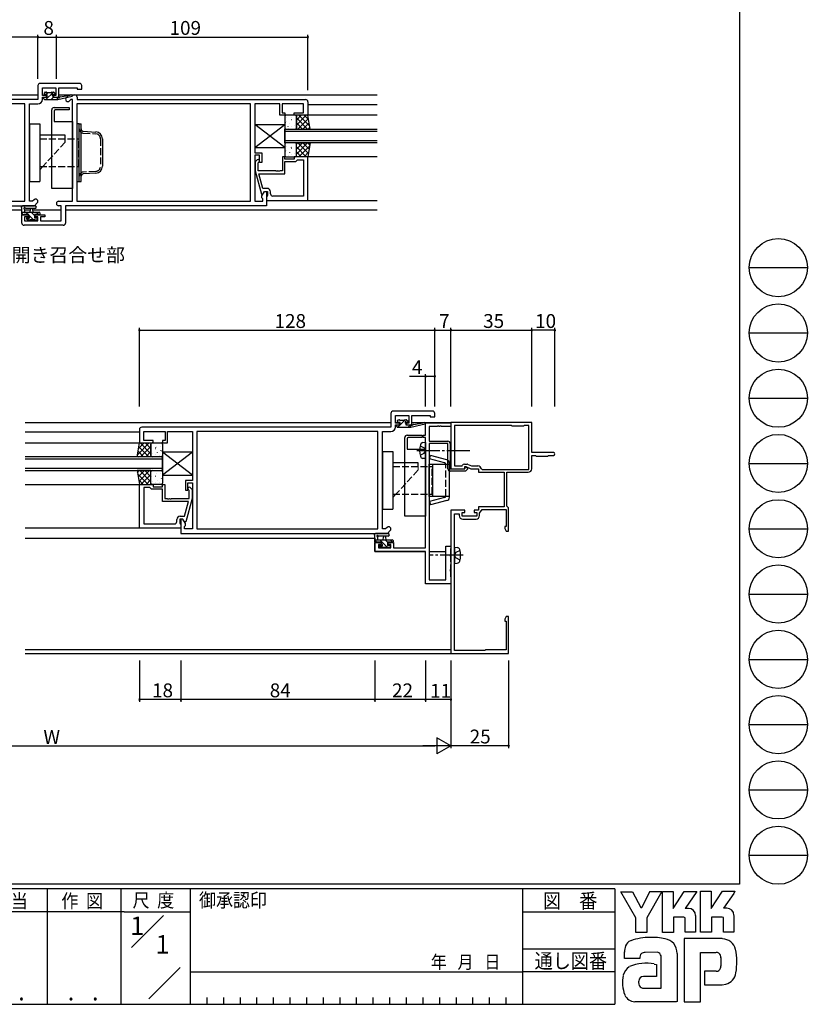
# Model space of a CAD drawing. Extents: x 0 to 1133, y 0 to 806.
# Drawn here: x 792 to 1133, y 0 to 427 of the extents above; entities that cross this region are included whole.
import ezdxf
from ezdxf.enums import TextEntityAlignment as Align

# ---------------------------------------------------------------- set-up
doc = ezdxf.new("R2010")
doc.units = 0
doc.linetypes.add('YCENTER_1', pattern=[13, 10, -1, 1, -1])
doc.linetypes.add('YHIDDEN_1', pattern=[4, 3, -1])
for name, color, linetype in [('USER1', 3, 'CONTINUOUS'), ('YKK_11', 7, 'CONTINUOUS'), ('YKK_12', 2, 'CONTINUOUS'), ('YKK_13', 4, 'CONTINUOUS'), ('YKK_D', 6, 'CONTINUOUS'), ('YKK_ZWAK', 7, 'CONTINUOUS')]:
    doc.layers.add(name, color=color, linetype=linetype)
doc.styles.get("Standard").update_dxf_attribs({"font": 'ROMANS.SHX', "bigfont": 'EXTFONT.SHX'})
doc.styles.add('YKK_OSSTYLE1', font='romans.shx', dxfattribs={"width": 0.9, "bigfont": 'EXTFONT.SHX'})

# ---------------------------------------------------------------- blocks, each defined once
blk = doc.blocks.new('A201')
at = {"layer": 'YKK_ZWAK', "color": 254, "linetype": 'Continuous'}
for p, q in [((571, 410), (571, 35)), ((571, 35), (21, 35)), ((544, 34), (21, 34)), ((437, 34), (437, 9)), ((452, 34), (452, 9)), ((524, 34), (524, 9)), ((544, 34), (544, 9)), ((548.59, 27.71), (545.31, 33.35)), ((545.31, 33.35), (547.82, 33.35)), ((547.82, 33.35), (549.62, 29.99)), ((551.6, 33.43), (549.77, 29.88)), ((554.19, 33.43), (550.95, 27.7)), ((551.6, 33.43), (554.19, 33.43)), ((554.33, 24.55), (554.33, 33.41)), ((554.33, 33.41), (556.63, 33.41)), ((556.63, 29.77), (559.04, 33.45)), ((556.63, 33.41), (556.63, 29.77)), ((559.04, 33.45), (561.77, 33.45)), ((561.77, 33.45), (559.24, 29.78)), ((562.55, 24.63), (562.55, 33.49)), ((562.55, 33.49), (564.89, 33.49)), ((564.89, 29.78), (567.34, 33.49)), ((564.89, 33.49), (564.89, 29.78)), ((567.34, 33.49), (570.04, 33.49)), ((569.77, 33.02), (567.54, 29.84)), ((570.04, 33.49), (569.77, 33.02)), ((549.62, 29.99), (549.77, 29.88)), ((558.98, 27.87), (556.7, 27.87)), ((556.7, 27.87), (556.7, 24.55)), ((559.29, 27.75), (558.98, 27.87)), ((559.99, 29.78), (559.24, 29.78)), ((559.29, 24.61), (559.29, 27.75)), ((561.53, 28.24), (561.53, 24.61)), ((567.26, 27.89), (564.99, 27.89)), ((564.99, 27.89), (564.99, 24.63)), ((567.57, 27.77), (567.26, 27.89)), ((568.29, 29.84), (567.54, 29.84)), ((567.57, 24.65), (567.57, 27.77)), ((569.83, 28.24), (569.83, 24.65)), ((548.59, 24.53), (548.59, 27.71)), ((550.95, 27.7), (550.95, 24.53)), ((550.95, 24.53), (548.59, 24.53)), ((556.7, 24.55), (554.33, 24.55)), ((561.53, 24.61), (559.29, 24.61)), ((564.99, 24.63), (562.55, 24.63)), ((567.57, 24.68), (567.61, 24.65)), ((569.83, 24.65), (567.57, 24.65)), ((559.02, 23.22), (559.02, 9.57)), ((567.3, 23.22), (559.02, 23.22)), ((524, 21), (544, 21)), ((546.08, 18.95), (546.08, 20.33)), ((553.25, 20.28), (550.61, 20.23)), ((554.02, 12.52), (554.02, 19.47)), ((557.51, 20.01), (557.51, 9.59)), ((562.61, 9.57), (562.61, 20.24)), ((562.61, 20.24), (565.93, 20.24)), ((549.41, 18.95), (546.08, 18.95)), ((552.55, 17.73), (553.05, 17.62)), ((553.05, 17.62), (553.05, 15.05)), ((566.98, 19.17), (566.99, 17.29)), ((452, 16), (524, 16)), ((553.05, 15.05), (550.2, 15.05)), ((566.01, 16.15), (563.48, 16.15)), ((563.48, 16.15), (563.48, 13.2)), ((563.48, 13.2), (567.28, 13.2)), ((567.28, 13.2), (568.06, 13.37)), ((550, 12.52), (554.02, 12.52)), ((553.71, 12.52), (553.96, 12.52)), ((554.02, 12.52), (554.02, 12.52)), ((21, 9), (544, 9)), ((549.41, 9.53), (548.34, 9.53)), ((557.28, 9.55), (549.41, 9.53)), ((557.51, 9.59), (557.28, 9.55)), ((559.02, 9.57), (562.05, 9.57)), ((562.05, 9.57), (562.61, 9.57))]:
    blk.add_line(p, q, dxfattribs=at)
at = {"layer": 'YKK_ZWAK', "color": 8, "linetype": 'Continuous'}
for p, q in [((573.13, 168.56), (585.73, 168.56)), ((573.13, 154.42), (585.73, 154.42)), ((573.13, 140.28), (585.73, 140.28)), ((573.13, 126.14), (585.73, 126.14)), ((573.13, 112), (585.73, 112)), ((573.13, 97.86), (585.73, 97.86)), ((573.13, 83.72), (585.73, 83.72)), ((573.13, 69.58), (585.73, 69.58)), ((573.13, 55.44), (585.73, 55.44)), ((573.13, 41.3), (585.73, 41.3))]:
    blk.add_line(p, q, dxfattribs=at)
at = {"layer": 'YKK_ZWAK', "color": 131, "linetype": 'Continuous'}
for p, q in [((421, 34), (421, 9)), ((437.7, 29), (389, 29)), ((437.7, 29), (452, 29)), ((439.26, 21.33), (446.19, 28.25)), ((524, 29), (544, 29)), ((443.05, 10.18), (449.85, 16.98)), ((544, 16), (524, 16)), ((455.6, 10.5), (455.6, 9)), ((459.2, 10.5), (459.2, 9)), ((462.8, 10.5), (462.8, 9)), ((466.4, 10.5), (466.4, 9)), ((470, 10.5), (470, 9)), ((473.6, 10.5), (473.6, 9)), ((477.2, 10.5), (477.2, 9)), ((480.8, 10.5), (480.8, 9)), ((484.4, 10.5), (484.4, 9)), ((488, 10.5), (488, 9)), ((491.6, 10.5), (491.6, 9)), ((495.2, 10.5), (495.2, 9)), ((498.8, 10.5), (498.8, 9)), ((502.4, 10.5), (502.4, 9)), ((506, 10.5), (506, 9)), ((509.6, 10.5), (509.6, 9)), ((513.2, 10.5), (513.2, 9)), ((516.8, 10.5), (516.8, 9)), ((520.4, 10.5), (520.4, 9))]:
    blk.add_line(p, q, dxfattribs=at)
at = {"layer": 'YKK_ZWAK', "color": 8, "linetype": 'Continuous'}
for centre in [(579.43, 168.56), (579.43, 154.42), (579.43, 140.28), (579.43, 126.14), (579.43, 112), (579.43, 97.86), (579.43, 83.72), (579.43, 69.58), (579.43, 55.44), (579.43, 41.3)]:
    blk.add_circle(centre, 6.3, dxfattribs=at)
at = {"layer": 'YKK_ZWAK', "color": 254, "linetype": 'Continuous'}
for centre, radius, start, end in [((559.99, 28.24), 1.54, 0.0017, 89.996), ((568.29, 28.29), 1.54, 0.0017, 89.996), ((551.66, 10.86), 12.63, 89.8916, 109.3085), ((552.03, 8.67), 14.82, 78.7801, 91.4694), ((549.69, 20.31), 3.6, 158.4108, 179.7178), ((548, 21.1), 1.75, 109.0213, 161.5126), ((554.38, 20.07), 3.18, 40.6642, 80.3169), ((554.22, 20.08), 3.29, 358.7806, 38.7656), ((567.19, 20.11), 3.1, 14.4457, 87.0875), ((550.91, 18.99), 1.51, 138.4638, 181.7136), ((550.51, 19.02), 1.21, 85.5055, 126.7804), ((552.9, 19.18), 1.16, 14.7552, 72.4499), ((566.05, 19.37), 0.878, 16.4312, 96.9166), ((564.38, 18.85), 2.62, 4.9342, 17.0355), ((555.55, 18.15), 14.9, 350.9903, 10.6762), ((548.59, 14.77), 2.79, 121.8271, 169.0847), ((550.8, 8.39), 9.51, 79.381, 112.0583), ((564.36, 17.54), 2.64, 343.6902, 354.7536), ((553.61, 13.72), 7.92, 168.7637, 199.8008), ((550.21, 14.01), 1.03, 90.3395, 178.0364), ((566.01, 17.08), 0.933, 269.9547, 342.9014), ((567.24, 16.32), 3.07, 285.4429, 349.9045), ((550.84, 13.77), 1.69, 171.082, 216.7192), ((548.6, 12.25), 2.73, 207.3144, 263.5946), ((550.18, 13.6), 1.09, 230.9728, 260.7549)]:
    blk.add_arc(centre, radius, start, end, dxfattribs=at)
at = {"layer": 'YKK_ZWAK', "color": 131, "linetype": 'Continuous', "style": 'YKK_OSSTYLE1', "width": 0.9}
for s, height, p in [('担  当', 3, (407.82, 29.87)), ('作  図', 3, (424.09, 29.88)), ('尺  度', 3, (439.51, 30.04)), ('御承認印', 3, (453.91, 30.05)), ('図\u3000番', 3.2, (528.43, 29.81)), ('年   月   日', 2.828, (504.13, 16.74)), ('通し図番', 3.2, (526.63, 16.8)), (' ． ．', 3.5, (408.18, 9.75)), (' ． ．', 3.5, (424.18, 9.75))]:
    blk.add_text(s, height=height, dxfattribs=at).set_placement(p)

msp = doc.modelspace()

# ---------------------------------------------------------------- linework, layer by layer
at = {"layer": 'YKK_11', "color": 0, "linetype": 'ByBlock', "lineweight": -2}
for p, q in [((800, 397.96), (800, 391.96)), ((818, 398.96), (801, 398.96)), ((801.93, 393.76), (801.93, 397.03)), ((801.93, 397.03), (807.8, 397.03)), ((807.8, 397.03), (807.8, 393.76)), ((809, 392.96), (809, 397.03)), ((809, 397.03), (817.07, 397.03)), ((817.07, 397.03), (817.07, 396.46)), ((819, 396.46), (819, 397.96)), ((803.7, 393.76), (801.93, 393.76)), ((801.93, 392.03), (801.93, 392.96)), ((801.93, 392.96), (803.7, 392.96)), ((803.7, 392.96), (803.7, 393.76)), ((807.8, 393.76), (806.7, 393.76)), ((806.7, 393.76), (806.7, 392.96)), ((806.7, 392.96), (809, 392.96)), ((812.28, 392.74), (813.21, 393.67)), ((813.91, 393.96), (816, 393.96)), ((817, 392.96), (817, 391.96)), ((817.07, 396.46), (819, 396.46)), ((800, 391.96), (692, 391.96)), ((794.37, 390.03), (715.93, 390.03)), ((794.37, 390.03), (715.93, 390.03)), ((794.37, 347.89), (794.37, 390.03)), ((796.3, 347.89), (796.3, 390.03)), ((796.3, 390.03), (799.93, 390.03)), ((814.3, 392.03), (813.65, 391.38)), ((815, 392.03), (814.3, 392.03)), ((815, 347.89), (815, 392.03)), ((892.07, 390.03), (816.93, 390.03)), ((816.93, 390.03), (816.93, 347.89)), ((892.07, 390.03), (816.93, 390.03)), ((817, 391.96), (916, 391.96)), ((892.07, 347.89), (892.07, 390.03)), ((898.04, 390.03), (894, 390.03)), ((894, 390.03), (894, 368.86)), ((898.23, 390.15), (898.04, 390.03)), ((898.77, 390.15), (898.23, 390.15)), ((898.96, 390.03), (898.77, 390.15)), ((899.04, 390.03), (898.96, 390.03)), ((899.23, 390.15), (899.04, 390.03)), ((899.77, 390.15), (899.23, 390.15)), ((899.96, 390.03), (899.77, 390.15)), ((904.8, 390.03), (899.96, 390.03)), ((904.8, 385.16), (904.8, 390.03)), ((915.07, 390.03), (905.8, 390.03)), ((905.8, 390.03), (905.8, 386.16)), ((915.07, 386.16), (915.07, 390.03)), ((917, 390.96), (917, 385.16)), ((907, 385.16), (904.8, 385.16)), ((905.8, 386.16), (907, 386.16)), ((907, 386.16), (907, 385.16)), ((911, 385.16), (911, 386.16)), ((911, 386.16), (915.07, 386.16)), ((917, 385.16), (911, 385.16)), ((894, 368.86), (897, 368.86)), ((896, 367.86), (894, 367.86)), ((894, 367.86), (894, 347.89)), ((896, 364.66), (896, 367.86)), ((897, 368.86), (897, 364.66)), ((907, 367.16), (906, 367.16)), ((906, 367.16), (906, 361.06)), ((907, 366.16), (907, 367.16)), ((917, 367.16), (911, 367.16)), ((911, 367.16), (911, 366.16)), ((917, 348.16), (917, 367.16)), ((894.98, 365.78), (894.2, 365.01)), ((894.2, 365.01), (894.2, 361.06)), ((895.4, 364.51), (895.82, 364.93)), ((895.4, 361.06), (895.4, 364.51)), ((897, 364.66), (896, 364.66)), ((911, 366.16), (907, 366.16)), ((907, 359.76), (907, 365.16)), ((907, 365.16), (911.8, 365.16)), ((911.8, 365.16), (912.3, 365.66)), ((912.3, 365.66), (912.5, 365.86)), ((912.5, 365.86), (915.07, 365.86)), ((915.07, 365.86), (915.07, 350.09)), ((915.07, 365.86), (915.07, 350.09)), ((894.2, 361.06), (896.91, 350.96)), ((903.04, 361.06), (895.4, 361.06)), ((897.48, 353.46), (895.79, 359.76)), ((895.79, 359.76), (907, 359.76)), ((903.23, 360.94), (903.04, 361.06)), ((903.77, 360.94), (903.23, 360.94)), ((903.96, 361.06), (903.77, 360.94)), ((904.04, 361.06), (903.96, 361.06)), ((904.23, 360.94), (904.04, 361.06)), ((904.77, 360.94), (904.23, 360.94)), ((904.96, 361.06), (904.77, 360.94)), ((906, 361.06), (904.96, 361.06)), ((896.91, 350.96), (897.51, 350.96)), ((897.07, 350.2), (898.2, 352.16)), ((897.07, 349.39), (897.07, 350.2)), ((899.3, 353.46), (897.48, 353.46)), ((897.51, 350.96), (898.2, 352.16)), ((898.2, 352.16), (899, 352.16)), ((898.2, 352.16), (899.5, 352.16)), ((899, 352.16), (899, 345.96)), ((899.3, 350.16), (899, 349.86)), ((899, 349.86), (899, 348.16)), ((899.5, 350.36), (899.3, 350.16)), ((899.5, 352.16), (899.5, 350.36)), ((900.8, 351.09), (900.8, 351.96)), ((915.07, 350.09), (901.8, 350.09)), ((709, 345.96), (798.5, 345.96)), ((715.93, 347.89), (794.37, 347.89)), ((797.7, 347.89), (796.3, 347.89)), ((798.35, 348.54), (797.7, 347.89)), ((798.5, 345.96), (799.72, 347.18)), ((808.97, 347.89), (815, 347.89)), ((810.07, 345.96), (808.97, 345.96)), ((810.07, 339.39), (810.07, 345.96)), ((899, 345.96), (812, 345.96)), ((812, 345.96), (812, 338.46)), ((816.93, 347.89), (892.07, 347.89)), ((894, 347.89), (897.5, 347.89)), ((897.5, 348.96), (897.07, 349.39)), ((897.5, 347.89), (897.5, 348.96)), ((899, 348.16), (917, 348.16)), ((793, 338.46), (793, 341.96)), ((793, 341.96), (795.8, 341.96)), ((795.8, 341.96), (795.8, 341.16)), ((798.8, 341.16), (798.8, 341.96)), ((798.8, 341.96), (803, 341.96)), ((803, 341.96), (803, 341.16)), ((811, 337.46), (794, 337.46)), ((795.8, 341.16), (794.2, 341.16)), ((794.2, 341.16), (794.2, 339.39)), ((794.2, 339.39), (799.9, 339.39)), ((799.9, 341.16), (798.8, 341.16)), ((799.9, 339.39), (799.9, 341.16)), ((803, 341.16), (801.1, 341.16)), ((801.1, 341.16), (801.1, 339.39)), ((801.1, 339.39), (810.07, 339.39)), ((953, 256), (953, 250)), ((971, 257), (954, 257)), ((972, 254.5), (972, 256)), ((954.93, 251.8), (954.93, 255.07)), ((954.93, 255.07), (960.8, 255.07)), ((956.7, 251.8), (954.93, 251.8)), ((956.7, 251), (956.7, 251.8)), ((960.8, 251.8), (959.7, 251.8)), ((959.7, 251.8), (959.7, 251)), ((960.8, 255.07), (960.8, 251.8)), ((962, 251), (962, 255.07)), ((962, 255.07), (970.07, 255.07)), ((968, 246.5), (968, 251.9)), ((968, 251.9), (979, 251.9)), ((970.07, 255.07), (970.07, 254.5)), ((970.07, 254.5), (972, 254.5)), ((1014, 252), (979, 252)), ((979, 252), (979, 232)), ((979, 251.9), (979, 250.27)), ((1014, 239), (1014, 252)), ((844, 249), (844, 243.2)), ((953, 250), (845, 250)), ((845.93, 244.2), (845.93, 248.07)), ((845.93, 248.07), (855.2, 248.07)), ((855.2, 248.07), (855.2, 244.2)), ((856.2, 243.2), (856.2, 248.07)), ((856.2, 248.07), (861.04, 248.07)), ((861.04, 248.07), (861.23, 248.19)), ((861.23, 248.19), (861.77, 248.19)), ((861.77, 248.19), (861.96, 248.07)), ((861.96, 248.07), (862.04, 248.07)), ((862.04, 248.07), (862.23, 248.19)), ((862.23, 248.19), (862.77, 248.19)), ((862.77, 248.19), (862.96, 248.07)), ((862.96, 248.07), (867, 248.07)), ((867, 248.07), (867, 226.9)), ((947.37, 248.07), (868.93, 248.07)), ((868.93, 248.07), (868.93, 205.93)), ((947.37, 248.07), (868.93, 248.07)), ((947.37, 205.93), (947.37, 248.07)), ((949.3, 205.93), (949.3, 248.07)), ((949.3, 248.07), (952.93, 248.07)), ((954.93, 250.07), (954.93, 251)), ((954.93, 251), (956.7, 251)), ((959.7, 251), (962, 251)), ((973.04, 250.27), (969.63, 250.27)), ((969.63, 250.27), (969.63, 243.9)), ((973.23, 250.39), (973.04, 250.27)), ((973.77, 250.39), (973.23, 250.39)), ((973.96, 250.27), (973.77, 250.39)), ((974.04, 250.27), (973.96, 250.27)), ((974.23, 250.39), (974.04, 250.27)), ((974.77, 250.39), (974.23, 250.39)), ((974.96, 250.27), (974.77, 250.39)), ((979, 250.27), (974.96, 250.27)), ((1005.2, 250.8), (980.6, 250.8)), ((980.6, 250.8), (980.6, 233.2)), ((1005.2, 250.8), (980.6, 250.8)), ((1005.5, 250.5), (1005.2, 250.8)), ((1010.5, 250.5), (1005.5, 250.5)), ((1010.8, 250.8), (1010.5, 250.5)), ((1012.8, 250.8), (1010.8, 250.8)), ((1012.8, 231.7), (1012.8, 250.8)), ((844, 243.2), (850, 243.2)), ((850, 244.2), (845.93, 244.2)), ((850, 243.2), (850, 244.2)), ((855.2, 244.2), (854, 244.2)), ((854, 244.2), (854, 243.2)), ((854, 243.2), (856.2, 243.2)), ((967, 245.5), (967, 246.5)), ((967, 246.5), (968, 246.5)), ((968, 245.5), (967, 245.5)), ((968, 197.73), (968, 245.5)), ((969.63, 243.9), (977.7, 243.9)), ((969.63, 242.9), (969.63, 183.9)), ((977.7, 242.9), (969.63, 242.9)), ((977.7, 232), (977.7, 242.9)), ((978.7, 242.9), (978.7, 232)), ((1023.4, 239), (1014, 239)), ((1014, 232), (1014, 237.8)), ((1014, 237.8), (1015.7, 237.8)), ((1015.7, 237.8), (1016, 237.5)), ((1016, 237.5), (1021, 237.5)), ((1021, 237.5), (1021.3, 237.8)), ((1021.3, 237.8), (1023.4, 237.8)), ((978.7, 232), (984.9, 232)), ((985.31, 231), (978.7, 231)), ((979, 232), (985, 232)), ((980.6, 233.2), (983.8, 233.2)), ((983.8, 233.2), (983.97, 233.5)), ((984.84, 234), (985.97, 234)), ((984.9, 232), (985.2, 232.3)), ((985, 232), (985, 233)), ((985, 233), (985.5, 233)), ((985.2, 232.71), (985.39, 232.83)), ((985.2, 232.3), (985.2, 232.71)), ((986.2, 231.89), (985.31, 231)), ((985.39, 232.83), (986.2, 232.45)), ((985.5, 233), (987.64, 232)), ((986.2, 232.45), (986.2, 231.89)), ((986.4, 233.91), (987.91, 233.2)), ((987.64, 232), (991, 232)), ((987.91, 233.2), (990.7, 233.2)), ((991, 232), (991, 230.5)), ((991, 230.5), (1002, 230.5)), ((992.18, 231.95), (992.47, 231.7)), ((992.47, 231.7), (1012.8, 231.7)), ((1002, 230.5), (1002, 215.5)), ((1003.2, 215.8), (1003.2, 230.5)), ((1003.2, 230.5), (1012.5, 230.5)), ((867, 226.9), (864, 226.9)), ((864, 226.9), (864, 222.7)), ((844, 206.2), (844, 225.2)), ((844, 225.2), (850, 225.2)), ((845.93, 223.9), (845.93, 208.13)), ((848.5, 223.9), (845.93, 223.9)), ((845.93, 223.9), (845.93, 208.13)), ((848.7, 223.7), (848.5, 223.9)), ((849.2, 223.2), (848.7, 223.7)), ((854, 223.2), (849.2, 223.2)), ((850, 225.2), (850, 224.2)), ((850, 224.2), (854, 224.2)), ((854, 224.2), (854, 225.2)), ((854, 225.2), (855, 225.2)), ((854, 217.8), (854, 223.2)), ((855, 225.2), (855, 219.1)), ((864, 222.7), (865, 222.7)), ((865, 222.7), (865, 225.9)), ((865, 225.9), (867, 225.9)), ((865.6, 222.55), (865.18, 222.98)), ((865.6, 219.1), (865.6, 222.55)), ((866.02, 223.82), (866.8, 223.05)), ((866.8, 223.05), (866.8, 219.1)), ((867, 225.9), (867, 205.93)), ((865.21, 217.8), (854, 217.8)), ((855, 219.1), (856.04, 219.1)), ((856.04, 219.1), (856.23, 218.98)), ((856.23, 218.98), (856.77, 218.98)), ((856.77, 218.98), (856.96, 219.1)), ((856.96, 219.1), (857.04, 219.1)), ((857.04, 219.1), (857.23, 218.98)), ((857.23, 218.98), (857.77, 218.98)), ((857.77, 218.98), (857.96, 219.1)), ((857.96, 219.1), (865.6, 219.1)), ((863.52, 211.5), (865.21, 217.8)), ((866.8, 219.1), (864.09, 209)), ((979, 214), (979, 152)), ((985, 214), (979, 214)), ((985, 213), (985, 214)), ((991, 214), (989, 214)), ((989, 214), (989, 213)), ((1002, 215.5), (991, 215.5)), ((991, 215.5), (991, 214)), ((991.4, 212.73), (992.5, 214.3)), ((992.5, 214.3), (1003, 214.3)), ((1003, 214.3), (1003, 207)), ((1003.5, 215.5), (1003.2, 215.8)), ((1004, 215), (1003.5, 215.5)), ((1004, 205), (1004, 215)), ((860.2, 209.13), (860.2, 210)), ((862.8, 210.2), (861.5, 210.2)), ((861.5, 210.2), (861.5, 208.4)), ((861.7, 211.5), (863.52, 211.5)), ((862.8, 210.2), (862, 210.2)), ((862, 210.2), (862, 204)), ((863.93, 208.24), (862.8, 210.2)), ((863.49, 209), (862.8, 210.2)), ((980.6, 201.46), (980.6, 212.5)), ((980.6, 212.5), (982.6, 212.5)), ((982.6, 212.5), (982.6, 211.7)), ((983.8, 211.4), (983.8, 213)), ((983.8, 213), (985, 213)), ((990.2, 211.4), (983.8, 211.4)), ((984.1, 210.2), (989.9, 210.2)), ((989, 213), (990.2, 213)), ((990.2, 213), (990.2, 211.4)), ((991.4, 211.7), (991.4, 212.73)), ((862, 206.2), (844, 206.2)), ((845.93, 208.13), (859.2, 208.13)), ((861.5, 208.4), (861.7, 208.2)), ((861.7, 208.2), (862, 207.9)), ((862, 207.9), (862, 206.2)), ((864.09, 209), (863.49, 209)), ((863.5, 207), (863.93, 207.43)), ((863.5, 205.93), (863.5, 207)), ((867, 205.93), (863.5, 205.93)), ((863.93, 207.43), (863.93, 208.24)), ((868.93, 205.93), (947.37, 205.93)), ((950.7, 205.93), (949.3, 205.93)), ((951.35, 206.58), (950.7, 205.93)), ((951.5, 204), (952.72, 205.22)), ((1003, 207), (1002.37, 207)), ((1002.37, 207), (1002.37, 206.09)), ((1002.37, 206.09), (1003, 205)), ((1003, 205), (1004, 205)), ((862, 204), (951.5, 204)), ((980.48, 201.27), (980.6, 201.46)), ((980.48, 200.73), (980.48, 201.27)), ((980.6, 200.54), (980.48, 200.73)), ((980.6, 177.46), (980.6, 200.54)), ((946, 196.1), (946, 200)), ((946, 200), (948.8, 200)), ((948.8, 199.2), (947.63, 199.2)), ((947.63, 199.2), (947.63, 197.73)), ((947.63, 197.73), (952.9, 197.73)), ((948.8, 200), (948.8, 199.2)), ((951.8, 199.2), (951.8, 200)), ((951.8, 200), (954.1, 200)), ((952.9, 199.2), (951.8, 199.2)), ((952.9, 197.73), (952.9, 199.2)), ((954.1, 200), (954.1, 197.73)), ((954.1, 197.73), (968, 197.73)), ((976.8, 183.9), (976.8, 198.5)), ((976.8, 198.5), (979, 198.5)), ((978.9, 197.47), (978.8, 197.3)), ((978.8, 197.3), (978.8, 194.96)), ((979, 197.65), (978.9, 197.47)), ((979, 198.5), (979, 197.65)), ((968, 196.1), (946, 196.1)), ((968, 182.1), (968, 196.1)), ((978.8, 194.96), (978.68, 194.77)), ((978.68, 194.77), (978.68, 194.23)), ((978.68, 194.23), (978.8, 194.04)), ((978.8, 194.04), (978.8, 191.8)), ((978.8, 188.46), (978.68, 188.27)), ((978.68, 188.27), (978.68, 187.73)), ((978.68, 187.73), (978.8, 187.54)), ((978.8, 191.8), (978.9, 191.63)), ((978.9, 190.57), (978.8, 190.4)), ((978.8, 190.4), (978.8, 188.46)), ((978.9, 191.63), (979, 191.45)), ((979, 190.75), (978.9, 190.57)), ((979, 191.45), (979, 190.75)), ((969.63, 183.9), (976.8, 183.9)), ((978.8, 187.54), (978.8, 185.3)), ((978.8, 185.3), (978.9, 185.13)), ((978.9, 185.13), (979, 184.95)), ((979, 184.95), (979, 182.1)), ((979, 182.1), (968, 182.1)), ((980.48, 177.27), (980.6, 177.46)), ((980.48, 176.73), (980.48, 177.27)), ((980.6, 176.54), (980.48, 176.73)), ((980.6, 153.2), (980.6, 176.54)), ((1003, 168), (1002.37, 166.91)), ((1002.37, 166.91), (1002.37, 166)), ((1004, 168), (1003, 168)), ((1004, 152), (1004, 168)), ((1002.37, 166), (1003, 166)), ((1003, 166), (1003, 153.5)), ((979, 152), (1004, 152)), ((993.7, 153.2), (980.6, 153.2)), ((994, 153.5), (993.7, 153.2)), ((1003, 153.5), (994, 153.5))]:
    msp.add_line(p, q, dxfattribs=at)
for centre, radius, start, end in [((801, 397.96), 1, 90, 180), ((818, 397.96), 1, 0, 90), ((812.97, 392.06), 0.965, 135, 315), ((813.91, 392.96), 1, 90, 135), ((816, 392.96), 1, 0, 90), ((799.93, 392.03), 2, 270, 360), ((916, 390.96), 1, 0, 90), ((895.4, 365.36), 0.6, 315, 135), ((899.3, 351.96), 1.5, 0, 90), ((901.8, 351.09), 1, 180, 270), ((799.04, 347.86), 0.965, 315, 135), ((808.97, 346.92), 0.965, 90, 270), ((794, 338.46), 1, 180, 270), ((811, 338.46), 1, 270, 360), ((954, 256), 1, 90, 180), ((971, 256), 1, 0, 90), ((845, 249), 1, 90, 180), ((952.93, 250.07), 2, 270, 360), ((977.7, 242.9), 1, 0, 90), ((1023.4, 238.4), 0.6, 270, 90), ((978.7, 232), 1, 180, 270), ((984.84, 233), 1, 90, 150), ((985.97, 233), 1, 65.0001, 90), ((990.7, 231.7), 1.5, 9.5941, 90), ((1012.5, 232), 1.5, 270, 360), ((865.6, 223.4), 0.6, 45, 225), ((859.2, 209.13), 1, 270, 360), ((861.7, 210), 1.5, 90, 180), ((984.1, 211.7), 1.5, 180, 270), ((989.9, 211.7), 1.5, 270, 360), ((952.04, 205.9), 0.965, 315, 135)]:
    msp.add_arc(centre, radius, start, end, dxfattribs=at)
at = {"layer": 'YKK_12'}
for p, q in [((661, 393.96), (800, 393.96)), ((801.95, 393.96), (804, 393.96)), ((806.17, 393.96), (807.78, 393.96)), ((809, 393.96), (947, 393.96)), ((917, 389.76), (947, 389.76)), ((947, 385.16), (917, 385.16)), ((907, 373.16), (907, 379.16)), ((907, 379.16), (947, 379.16)), ((947, 378.16), (907, 378.16)), ((907, 374.16), (947, 374.16)), ((947, 373.16), (907, 373.16)), ((947, 367.16), (917, 367.16)), ((917, 348.16), (947, 348.16)), ((793, 343.96), (661, 343.96)), ((796.77, 343.96), (794.2, 343.96)), ((810.07, 343.96), (797.83, 343.96)), ((947, 343.96), (812, 343.96)), ((794.5, 252), (953, 252)), ((954.95, 252), (957, 252)), ((959.17, 252), (960.78, 252)), ((962, 252), (979, 252)), ((844, 247.8), (794.5, 247.8)), ((794.5, 243.2), (844, 243.2)), ((854, 237.2), (794.5, 237.2)), ((854, 236.2), (794.5, 236.2)), ((854, 231.2), (854, 237.2)), ((794.5, 232.2), (854, 232.2)), ((794.5, 231.2), (854, 231.2)), ((794.5, 225.2), (844, 225.2)), ((844, 206.2), (794.5, 206.2)), ((794.5, 202), (946, 202)), ((946, 202), (946, 196.1)), ((946, 196.1), (967.7, 196.1)), ((969.63, 196.1), (976.8, 196.1)), ((978.8, 196.1), (979, 196.1)), ((794.5, 153.63), (979, 153.63)), ((794.5, 152), (979, 152))]:
    msp.add_line(p, q, dxfattribs=at)
at = {"layer": 'YKK_13'}
for p, q in [((802.6, 392.26), (802.6, 392.66)), ((802.9, 394.36), (802.9, 394.86)), ((802.9, 392.96), (804, 392.96)), ((803.2, 395.16), (803.7, 395.16)), ((804, 394.06), (803.2, 394.06)), ((803.36, 394.06), (804.26, 394.96)), ((803.5, 391.96), (806.7, 395.16)), ((803.9, 394.96), (805.9, 394.96)), ((804, 392.96), (804, 394.06)), ((805.75, 391.96), (806.75, 392.96)), ((806.1, 395.16), (806.7, 395.16)), ((806.4, 393.6), (806.4, 392.96)), ((806.4, 392.96), (808.6, 392.96)), ((807.2, 394.06), (806.86, 394.06)), ((806.91, 395.07), (807.41, 394.57)), ((807.99, 391.96), (808.6, 392.56)), ((808.6, 391.96), (814.86, 393.37)), ((808.6, 392.96), (808.69, 392.97)), ((808.6, 391.96), (808.6, 392.96)), ((809.71, 393.14), (814.75, 393.95)), ((802.9, 391.96), (808.6, 391.96)), ((807, 388.46), (813.5, 388.46)), ((813.5, 388.46), (813.5, 387.46)), ((806, 353.46), (806, 387.46)), ((807, 386.96), (807, 382.46)), ((813.5, 387.46), (807.5, 387.46)), ((907, 384.66), (907, 379.66)), ((911.5, 385.16), (907.5, 385.16)), ((907.73, 384.1), (907.71, 384.15)), ((909.74, 384.13), (909.73, 384.13)), ((916.33, 385.16), (912, 380.82)), ((914.09, 385.16), (912, 383.07)), ((917, 385.16), (912, 385.16)), ((912, 385.16), (912, 379.16)), ((912, 379.66), (912, 384.66)), ((916.9, 379.16), (912, 384.06)), ((917.77, 380.53), (913.15, 385.16)), ((917.32, 383.23), (915.39, 385.16)), ((918, 379.16), (917, 385.16)), ((796.3, 381.46), (796.3, 356.46)), ((796.3, 381.46), (800.8, 381.46)), ((800.8, 381.46), (800.8, 356.46)), ((807, 382.46), (815, 382.46)), ((815, 382.46), (815, 353.46)), ((816.93, 381.46), (816.93, 356.46)), ((817.93, 381.46), (816.93, 381.46)), ((817.93, 356.46), (817.93, 381.46)), ((817.93, 356.46), (817.93, 381.46)), ((817.93, 381.46), (818.73, 381.46)), ((818.73, 356.46), (818.73, 381.46)), ((907.3, 382.03), (907.27, 382.07)), ((907.72, 382.34), (907.71, 382.35)), ((908.51, 380.19), (908.42, 380.24)), ((909.19, 381.44), (909.16, 381.48)), ((909.92, 383.46), (909.9, 383.51)), ((909.92, 380.37), (909.92, 380.37)), ((910.03, 383.08), (909.94, 383.13)), ((911.38, 380.79), (911.36, 380.84)), ((911.81, 382.87), (911.79, 382.91)), ((911.91, 382.19), (911.9, 382.19)), ((914.66, 379.16), (912, 381.82)), ((917.23, 383.8), (912.58, 379.16)), ((917.55, 381.88), (914.82, 379.16)), ((917.87, 379.96), (917.07, 379.16)), ((811.8, 376.46), (800.8, 376.46)), ((811.8, 374.96), (811.8, 376.46)), ((819.67, 378.2), (825.11, 377.88)), ((907.5, 379.16), (911.5, 379.16)), ((908.76, 379.36), (908.73, 379.4)), ((912.41, 379.16), (912, 379.57)), ((912, 379.16), (918, 379.16)), ((827.93, 374.89), (827.93, 363.03)), ((907, 372.66), (907, 367.66)), ((911.5, 373.16), (907.5, 373.16)), ((907.73, 371.7), (907.71, 371.75)), ((909.74, 371.73), (909.73, 371.73)), ((909.92, 371.06), (909.9, 371.11)), ((910.35, 373.14), (910.34, 373.16)), ((912, 367.16), (912, 373.16)), ((912, 373.16), (918, 373.16)), ((916.9, 373.16), (912, 368.26)), ((914.66, 373.16), (912, 370.5)), ((912.41, 373.16), (912, 372.75)), ((912, 367.66), (912, 372.66)), ((916.33, 367.16), (912, 371.49)), ((917.23, 368.51), (912.58, 373.16)), ((917.77, 371.78), (913.15, 367.16)), ((917.55, 370.44), (914.82, 373.16)), ((918, 373.16), (917, 367.16)), ((917.87, 372.36), (917.07, 373.16)), ((907.3, 369.63), (907.27, 369.67)), ((907.5, 367.16), (911.5, 367.16)), ((907.72, 369.94), (907.71, 369.95)), ((908.51, 367.79), (908.42, 367.84)), ((909.19, 369.04), (909.16, 369.08)), ((909.92, 367.97), (909.92, 367.97)), ((910.03, 370.68), (909.94, 370.73)), ((911.38, 368.39), (911.36, 368.44)), ((911.81, 370.47), (911.79, 370.51)), ((911.91, 369.79), (911.9, 369.79)), ((914.09, 367.16), (912, 369.25)), ((917, 367.16), (912, 367.16)), ((917.32, 369.09), (915.39, 367.16)), ((802.18, 362.96), (800.8, 361.46)), ((825.11, 360.04), (819.67, 359.71)), ((796.3, 356.46), (800.8, 356.46)), ((816.93, 356.46), (817.93, 356.46)), ((817.93, 356.46), (818.73, 356.46)), ((815, 353.46), (806, 353.46)), ((798.73, 345.96), (793.56, 345.96)), ((793, 342.26), (793, 344.94)), ((793, 343.16), (800.6, 343.16)), ((793.76, 341.96), (793, 342.72)), ((793.9, 341.96), (793.3, 341.96)), ((796.1, 342.16), (794.1, 342.16)), ((794.2, 344.34), (794.2, 343.16)), ((798.73, 344.76), (794.77, 344.76)), ((795.81, 342.16), (794.81, 343.16)), ((796.1, 341.22), (796.1, 342.16)), ((798.11, 339.86), (796.1, 341.87)), ((796.7, 343.16), (796.8, 344.3)), ((798.5, 341.71), (797.05, 343.16)), ((797.9, 343.16), (797.8, 344.3)), ((799.8, 342.16), (798.5, 342.16)), ((798.5, 342.16), (798.5, 340.76)), ((800.5, 341.96), (799.3, 343.16)), ((800.6, 341.96), (800, 341.96)), ((800.9, 342.86), (800.9, 342.26)), ((796.06, 339.66), (795.07, 340.65)), ((795.59, 339.75), (795.09, 340.25)), ((795.3, 340.76), (795.64, 340.76)), ((796.4, 339.66), (795.8, 339.66)), ((798.7, 339.86), (796.6, 339.86)), ((798.5, 340.76), (799.4, 340.76)), ((799.4, 339.66), (798.9, 339.66)), ((799.69, 340.52), (799.46, 340.75)), ((799.7, 340.46), (799.7, 339.96)), ((955.9, 252.4), (955.9, 252.9)), ((959.2, 253.2), (956, 250)), ((956.2, 253.2), (956.7, 253.2)), ((957, 252.1), (956.2, 252.1)), ((956.9, 253), (958.9, 253)), ((957, 251), (957, 252.1)), ((959.1, 253.2), (959.7, 253.2)), ((960.2, 252.1), (959.86, 252.1)), ((959.91, 253.11), (960.41, 252.61)), ((962.71, 251.18), (967.75, 252)), ((955.6, 250.3), (955.6, 250.7)), ((955.9, 251), (957, 251)), ((955.9, 250), (961.6, 250)), ((959.4, 251.64), (959.4, 251)), ((959.4, 251), (961.6, 251)), ((961.49, 251), (960.49, 250)), ((961.6, 250), (967.86, 251.41)), ((961.6, 251), (961.69, 251.01)), ((961.6, 250), (961.6, 251)), ((843, 237.2), (844, 243.2)), ((843.15, 238.1), (848.25, 243.2)), ((843.6, 240.79), (846.01, 243.2)), ((844, 243.2), (849, 243.2)), ((844.27, 243.2), (849, 238.47)), ((846.51, 243.2), (849, 240.71)), ((848.76, 243.2), (849, 242.96)), ((849, 243.2), (849, 237.2)), ((849.5, 243.2), (853.5, 243.2)), ((850.65, 243.18), (850.66, 243.2)), ((959, 211.5), (959, 245.5)), ((960, 246.5), (966.5, 246.5)), ((960, 245), (960, 240.5)), ((966.5, 245.5), (960.5, 245.5)), ((966.5, 246.5), (966.5, 245.5)), ((968, 243.4), (966.88, 243.3)), ((968, 243.4), (968, 236.4)), ((843.4, 239.58), (845.78, 237.2)), ((843.72, 241.5), (848.02, 237.2)), ((844.5, 237.2), (849, 241.7)), ((846.74, 237.2), (849, 239.46)), ((849, 237.7), (849, 242.7)), ((849.09, 239.83), (849.1, 239.83)), ((849.19, 240.51), (849.21, 240.55)), ((850.97, 240.73), (851.06, 240.77)), ((851.08, 241.1), (851.1, 241.15)), ((851.26, 241.77), (851.27, 241.78)), ((851.81, 239.08), (851.84, 239.12)), ((853.27, 241.75), (853.29, 241.79)), ((853.28, 239.98), (853.29, 239.99)), ((853.7, 239.67), (853.73, 239.71)), ((854, 242.7), (854, 237.7)), ((867, 229.2), (854, 239.2)), ((867, 239.2), (854, 229.2)), ((854, 239.2), (854, 229.2)), ((867, 239.2), (854, 239.2)), ((867, 239.2), (867, 229.2)), ((960, 240.5), (968, 240.5)), ((968, 240.5), (968, 211.5)), ((849, 237.2), (843, 237.2)), ((843.08, 237.65), (843.53, 237.2)), ((848.99, 237.2), (849, 237.21)), ((853.5, 237.2), (849.5, 237.2)), ((849.62, 238.43), (849.64, 238.48)), ((851.08, 238.01), (851.08, 238.01)), ((852.49, 237.84), (852.58, 237.88)), ((968, 236.4), (966.88, 236.5)), ((969.73, 236.25), (970.12, 237.7)), ((976.27, 234.5), (969.73, 236.25)), ((977.22, 235.8), (970.12, 237.7)), ((843, 231.2), (844, 225.2)), ((849, 231.2), (843, 231.2)), ((843.13, 230.4), (843.93, 231.2)), ((843.45, 228.48), (846.18, 231.2)), ((843.77, 226.55), (848.42, 231.2)), ((844.1, 231.2), (849, 226.3)), ((846.34, 231.2), (849, 228.54)), ((848.59, 231.2), (849, 230.79)), ((849, 225.2), (849, 231.2)), ((849, 225.7), (849, 230.7)), ((849.5, 231.2), (853.5, 231.2)), ((850.65, 231.18), (850.66, 231.2)), ((854, 230.7), (854, 225.7)), ((964.8, 233), (964.8, 234.5)), ((969.63, 220), (969.63, 234)), ((969.63, 234), (978.33, 234)), ((971.13, 220), (971.13, 234)), ((978.33, 219.65), (978.33, 234.35)), ((843.23, 229.82), (847.85, 225.2)), ((843.68, 227.13), (845.61, 225.2)), ((844.67, 225.2), (849, 229.53)), ((846.91, 225.2), (849, 227.29)), ((849.09, 227.83), (849.1, 227.83)), ((849.19, 228.51), (849.21, 228.55)), ((849.62, 226.43), (849.64, 226.48)), ((850.97, 228.73), (851.06, 228.77)), ((851.08, 229.1), (851.1, 229.15)), ((851.26, 229.77), (851.27, 229.78)), ((851.81, 227.08), (851.84, 227.12)), ((853.27, 229.75), (853.29, 229.79)), ((853.28, 227.98), (853.29, 227.99)), ((853.7, 227.67), (853.73, 227.71)), ((854, 229.2), (867, 229.2)), ((844, 225.2), (849, 225.2)), ((853.5, 225.2), (849.5, 225.2)), ((851.08, 226.01), (851.08, 226.01)), ((852.49, 225.84), (852.58, 225.88)), ((955.18, 221), (953.8, 219.5)), ((978.33, 220), (969.63, 220)), ((976.27, 219.5), (969.73, 217.75)), ((969.73, 217.75), (970.12, 216.3)), ((977.22, 218.2), (970.12, 216.3)), ((968, 211.5), (959, 211.5)), ((946, 200.3), (946, 202.98)), ((947.08, 200.12), (946, 201.2)), ((946, 201.2), (953.6, 201.2)), ((951.73, 204), (946.56, 204)), ((947.2, 202.38), (947.2, 201.2)), ((951.73, 202.8), (947.77, 202.8)), ((951.54, 197.9), (948.24, 201.2)), ((949.7, 201.2), (949.8, 202.34)), ((951.5, 200.19), (950.49, 201.2)), ((950.9, 201.2), (950.8, 202.34)), ((953.83, 200.11), (952.73, 201.2)), ((953.9, 200.9), (953.9, 200.3)), ((946.9, 200), (946.3, 200)), ((949.1, 200.2), (947.1, 200.2)), ((948.59, 197.79), (948.09, 198.29)), ((948.3, 198.8), (948.64, 198.8)), ((949.48, 197.72), (948.4, 198.8)), ((949.4, 197.7), (948.8, 197.7)), ((949.1, 199.26), (949.1, 200.2)), ((951.7, 197.9), (949.6, 197.9)), ((952.8, 200.2), (951.5, 200.2)), ((951.5, 200.2), (951.5, 198.8)), ((951.5, 198.8), (952.4, 198.8)), ((952.4, 197.7), (951.9, 197.7)), ((952.7, 198.5), (952.7, 198)), ((953.6, 200), (953, 200)), ((980.6, 198), (981.72, 197.9)), ((980.6, 198), (980.6, 191)), ((980.6, 191), (981.72, 191.1))]:
    msp.add_line(p, q, dxfattribs=at)
at = {"layer": 'YKK_13', "linetype": 'ByBlock', "lineweight": -2}
for p, q in [((894, 371.16), (907, 381.16)), ((907, 371.16), (894, 381.16)), ((894, 381.16), (894, 371.16)), ((894, 381.16), (907, 381.16)), ((907, 381.16), (907, 371.16)), ((894, 371.16), (907, 371.16))]:
    msp.add_line(p, q, dxfattribs=at)
at = {"layer": 'YKK_13', "linetype": 'YHIDDEN_1'}
for p, q in [((819.62, 377.41), (825.06, 377.08)), ((800.8, 374.96), (817.8, 374.96)), ((811.8, 373.46), (802.18, 362.96)), ((811.8, 373.46), (811.8, 374.96)), ((817.8, 362.96), (817.8, 374.96)), ((827.13, 374.89), (827.13, 363.03)), ((800.8, 362.96), (817.8, 362.96)), ((825.06, 360.84), (819.62, 360.51)), ((965.64, 241.95), (967.45, 241.05)), ((967.45, 241.05), (968.06, 239.9)), ((967.45, 238.76), (968.06, 239.9)), ((965.64, 237.85), (967.45, 238.76)), ((976.83, 220.22), (976.83, 233.78)), ((982.96, 196.55), (981.15, 195.65)), ((981.15, 195.65), (980.54, 194.5)), ((981.15, 193.36), (980.54, 194.5)), ((982.96, 192.45), (981.15, 193.36))]:
    msp.add_line(p, q, dxfattribs=at)
at = {"layer": 'YKK_13', "lineweight": 30}
for p, q in [((949.3, 239.5), (949.3, 214.5)), ((949.3, 239.5), (953.8, 239.5)), ((953.8, 239.5), (953.8, 214.5)), ((964.8, 234.5), (953.8, 234.5)), ((949.3, 214.5), (953.8, 214.5))]:
    msp.add_line(p, q, dxfattribs=at)
at = {"layer": 'YKK_13', "linetype": 'YCENTER_1'}
for p, q in [((964.25, 239.9), (987.71, 239.9)), ((984.35, 194.5), (969.67, 194.5))]:
    msp.add_line(p, q, dxfattribs=at)
at = {"layer": 'YKK_13', "linetype": 'YHIDDEN_1', "lineweight": 30}
for p, q in [((953.8, 233), (970.8, 233)), ((970.8, 221), (970.8, 233)), ((953.8, 221), (970.8, 221))]:
    msp.add_line(p, q, dxfattribs=at)
at = {"layer": 'YKK_13', "linetype": 'YHIDDEN_1', "lineweight": 13}
for q in [(955.18, 221), (964.8, 233)]:
    msp.add_line((964.8, 231.5), q, dxfattribs=at)
at = {"layer": 'YKK_13'}
for centre, radius, start, end in [((802.9, 392.66), 0.3, 90, 180), ((803.2, 394.86), 0.3, 90, 180), ((803.2, 394.36), 0.3, 180, 270), ((803.7, 394.96), 0.2, 0, 90), ((806.1, 394.96), 0.2, 90, 180), ((806.4, 394.06), 0.25, 33.0557, 236.9443), ((806.1, 393.6), 0.3, 0, 56.9443), ((806.86, 394.36), 0.3, 213.0557, 270), ((806.7, 394.86), 0.3, 45, 90), ((807.2, 394.36), 0.3, 270, 45), ((808.73, 392.68), 0.3, 39.1975, 99.1975), ((809.2, 393.06), 0.3, 219.1975, 339.1975), ((809.76, 392.84), 0.3, 99.1975, 159.1975), ((814.8, 393.66), 0.3, 282.6586, 99.1975), ((802.9, 392.26), 0.3, 180, 270), ((807, 387.46), 1, 90, 180), ((807.5, 386.96), 0.5, 90, 180), ((907.5, 384.66), 0.5, 90, 180), ((911.5, 384.66), 0.5, 0, 90), ((907.5, 379.66), 0.5, 180, 270), ((911.5, 379.66), 0.5, 270, 0), ((819.73, 379.2), 1, 180, 266.5936), ((824.93, 374.89), 3, 0, 86.5936), ((907.5, 372.66), 0.5, 90, 180), ((911.5, 372.66), 0.5, 0, 90), ((907.5, 367.66), 0.5, 180, 270), ((911.5, 367.66), 0.5, 270, 0), ((824.93, 363.03), 3, 273.4064, 0), ((819.73, 358.72), 1, 93.4064, 180), ((793, 345.46), 0.3, 79.4712, 240), ((793.11, 346.05), 0.3, 259.4712, 319.4712), ((793.56, 345.66), 0.3, 90, 139.4712), ((798.73, 345.36), 0.6, 270.0402, 90.0402), ((792.7, 344.94), 0.3, 0, 60), ((793.3, 342.26), 0.3, 180, 270), ((794.2, 344.86), 0.3, 19.1898, 240), ((793.9, 342.16), 0.2, 270, 0), ((793.9, 344.34), 0.3, 0, 60), ((794.77, 345.06), 0.3, 199.1898, 270.0402), ((797.3, 344.26), 0.5, 5.0921, 174.9079), ((800, 342.16), 0.2, 180, 270), ((800.6, 342.86), 0.3, 0, 90), ((800.6, 342.26), 0.3, 270, 0), ((795.3, 340.46), 0.3, 90, 225), ((795.8, 339.96), 0.3, 225, 270), ((795.64, 340.46), 0.3, 33.0557, 90), ((796.1, 340.76), 0.25, 213.0557, 56.9443), ((796.4, 341.22), 0.3, 180, 236.9443), ((796.4, 339.86), 0.2, 270, 0), ((798.9, 339.86), 0.2, 180, 270), ((799.4, 340.46), 0.3, 0, 90), ((799.4, 339.96), 0.3, 270, 0), ((956.2, 252.9), 0.3, 90, 180), ((956.2, 252.4), 0.3, 180, 270), ((956.7, 253), 0.2, 0, 90), ((959.1, 253), 0.2, 90, 180), ((959.4, 252.1), 0.25, 33.0557, 236.9443), ((959.1, 251.64), 0.3, 0, 56.9443), ((959.86, 252.4), 0.3, 213.0557, 270), ((959.7, 252.9), 0.3, 45, 90), ((960.2, 252.4), 0.3, 270, 45), ((967.8, 251.7), 0.3, 282.6586, 99.1975), ((955.9, 250.7), 0.3, 90, 180), ((955.9, 250.3), 0.3, 180, 270), ((961.73, 250.72), 0.3, 39.1975, 99.1975), ((962.2, 251.1), 0.3, 219.1975, 339.1975), ((962.76, 250.88), 0.3, 99.1975, 159.1975), ((849.5, 242.7), 0.5, 90, 180), ((853.5, 242.7), 0.5, 0, 90), ((960, 245.5), 1, 90, 180), ((960.5, 245), 0.5, 90, 180), ((966.99, 242.01), 1.3, 95, 164.1191), ((974.4, 239.9), 9, 164.1191, 195.8809), ((849.5, 237.7), 0.5, 180, 270), ((853.5, 237.7), 0.5, 270, 0), ((966.99, 237.79), 1.3, 195.8809, 265), ((976.83, 234.35), 1.5, 0, 75), ((849.5, 230.7), 0.5, 90, 180), ((853.5, 230.7), 0.5, 360, 90), ((976.08, 233.78), 0.75, 0, 75), ((849.5, 225.7), 0.5, 180, 270), ((853.5, 225.7), 0.5, 270, 0), ((976.08, 220.22), 0.75, 285, 0), ((976.83, 219.65), 1.5, 285, 0), ((946, 203.5), 0.3, 79.4712, 240), ((945.7, 202.98), 0.3, 0, 60), ((946.11, 204.09), 0.3, 259.4712, 319.4712), ((946.56, 203.7), 0.3, 90, 139.4712), ((947.2, 202.9), 0.3, 19.1898, 240), ((946.9, 202.38), 0.3, 0, 60), ((947.77, 203.1), 0.3, 199.1898, 270.0402), ((950.3, 202.3), 0.5, 5.0921, 174.9079), ((951.73, 203.4), 0.6, 270.0402, 90.0402), ((953.6, 200.9), 0.3, 0, 90), ((946.3, 200.3), 0.3, 180, 270), ((946.9, 200.2), 0.2, 270, 0), ((948.3, 198.5), 0.3, 90, 225), ((948.8, 198), 0.3, 225, 270), ((948.64, 198.5), 0.3, 33.0557, 90), ((949.1, 198.8), 0.25, 213.0557, 56.9443), ((949.4, 199.26), 0.3, 180, 236.9443), ((949.4, 197.9), 0.2, 270, 0), ((951.9, 197.9), 0.2, 180, 270), ((952.4, 198.5), 0.3, 0, 90), ((952.4, 198), 0.3, 270, 0), ((953, 200.2), 0.2, 180, 270), ((953.6, 200.3), 0.3, 270, 0), ((981.61, 196.61), 1.3, 15.8809, 85), ((974.2, 194.5), 9, 344.1191, 15.8809), ((981.61, 192.39), 1.3, 275, 344.1191)]:
    msp.add_arc(centre, radius, start, end, dxfattribs=at)
at = {"layer": 'YKK_13', "linetype": 'YHIDDEN_1'}
for centre, radius, start, end in [((819.73, 379.2), 1.8, 180, 266.5936), ((824.93, 374.89), 2.2, 0, 86.5936), ((824.93, 363.03), 2.2, 273.4064, 0), ((819.73, 358.72), 1.8, 93.4064, 180)]:
    msp.add_arc(centre, radius, start, end, dxfattribs=at)
at = {"layer": 'YKK_D'}
for p, q in [((800, 418.96), (691, 418.96)), ((800, 400.96), (800, 419.96)), ((800, 400.96), (800, 419.96)), ((800, 418.96), (808, 418.96)), ((808, 400.96), (808, 419.96)), ((808, 400.96), (808, 419.96)), ((808, 418.96), (917, 418.96)), ((917, 395.96), (917, 419.96)), ((844, 259), (844, 293)), ((844, 292), (972, 292)), ((972, 259), (972, 293)), ((972, 259), (972, 293)), ((972, 292), (979, 292)), ((979, 259), (979, 293)), ((979, 259), (979, 293)), ((979, 292), (1014, 292)), ((1014, 259), (1014, 293)), ((1014, 259), (1014, 293)), ((1024, 292), (1014, 292)), ((1024, 259), (1024, 293)), ((968, 259), (968, 273)), ((972, 259), (972, 273)), ((968, 272), (961.1, 272)), ((972, 272), (968, 272)), ((844, 149), (844, 131)), ((862, 149), (862, 131)), ((862, 149), (862, 131)), ((946, 149), (946, 131)), ((946, 149), (946, 131)), ((968, 149), (968, 131)), ((968, 149), (968, 131)), ((979, 149), (979, 111)), ((979, 149), (979, 131)), ((979, 149), (979, 111)), ((1004, 149), (1004, 111)), ((862, 132), (844, 132)), ((946, 132), (862, 132)), ((968, 132), (946, 132)), ((979, 132), (968, 132)), ((979, 112), (972.94, 115.5)), ((972.94, 115.5), (972.94, 108.5)), ((636, 112), (972, 112)), ((979, 112), (966.88, 112)), ((979, 112), (972.94, 108.5)), ((1004, 112), (979, 112))]:
    msp.add_line(p, q, dxfattribs=at)
at = {"layer": 'YKK_D', "linetype": 'ByBlock', "const_width": 0.85}
for points in [[(800.11, 418.96, 1), (799.89, 418.96, 1)], [(799.89, 418.96, 1), (800.11, 418.96, 1)], [(807.89, 418.96, 1), (808.11, 418.96, 1)], [(808.11, 418.96, 1), (807.89, 418.96, 1)], [(916.89, 418.96, 1), (917.11, 418.96, 1)], [(844.11, 292, 1), (843.89, 292, 1)], [(971.89, 292, 1), (972.11, 292, 1)], [(972.11, 292, 1), (971.89, 292, 1)], [(978.89, 292, 1), (979.11, 292, 1)], [(979.11, 292, 1), (978.89, 292, 1)], [(1013.89, 292, 1), (1014.11, 292, 1)], [(1014.11, 292, 1), (1013.89, 292, 1)], [(1023.89, 292, 1), (1024.11, 292, 1)], [(968.11, 272, 1), (967.9, 272, 1)], [(971.89, 272, 1), (972.11, 272, 1)], [(844.11, 132, 1), (843.89, 132, 1)], [(862.11, 132, 1), (861.89, 132, 1)], [(861.89, 132, 1), (862.11, 132, 1)], [(946.11, 132, 1), (945.89, 132, 1)], [(945.89, 132, 1), (946.11, 132, 1)], [(967.89, 132, 1), (968.11, 132, 1)], [(978.89, 132, 1), (979.11, 132, 1)], [(1003.89, 112, 1), (1004.11, 112, 1)]]:
    msp.add_lwpolyline(points, format="xyb", close=True, dxfattribs=at)

# ---------------------------------------------------------------- block references
at = {"layer": 'YKK_ZWAK', "xscale": 2, "yscale": 2, "zscale": 2}
msp.add_blockref('A201', (-38, -18), dxfattribs=at)

# ---------------------------------------------------------------- texts
at = {"layer": 'USER1'}
msp.add_text('両開き召合せ部', height=6, dxfattribs=at).set_placement((780.43, 321.58))
at = {"layer": 'USER1', "color": 3}
msp.add_text('1', height=8, dxfattribs=at).set_placement((840, 30))
msp.add_text('1', height=8, dxfattribs=at).set_placement((854, 26), align=Align.MIDDLE_CENTER)
at = {"layer": 'YKK_D'}
for s, p in [('8', (802.4, 419.96)), ('109', (857.06, 419.96)), ('128', (902.56, 293)), ('7', (973.9, 293)), ('35', (992.98, 293)), ('10', (1015.48, 293)), ('4', (962.1, 273)), ('18', (849.48, 133)), ('84', (900.48, 133)), ('22', (953.48, 133)), ('11', (969.98, 132.8)), ('W', (802.4, 112.8)), ('25', (987.13, 113))]:
    msp.add_text(s, height=6, dxfattribs=at).set_placement(p)

doc.saveas('drawing.dxf')
